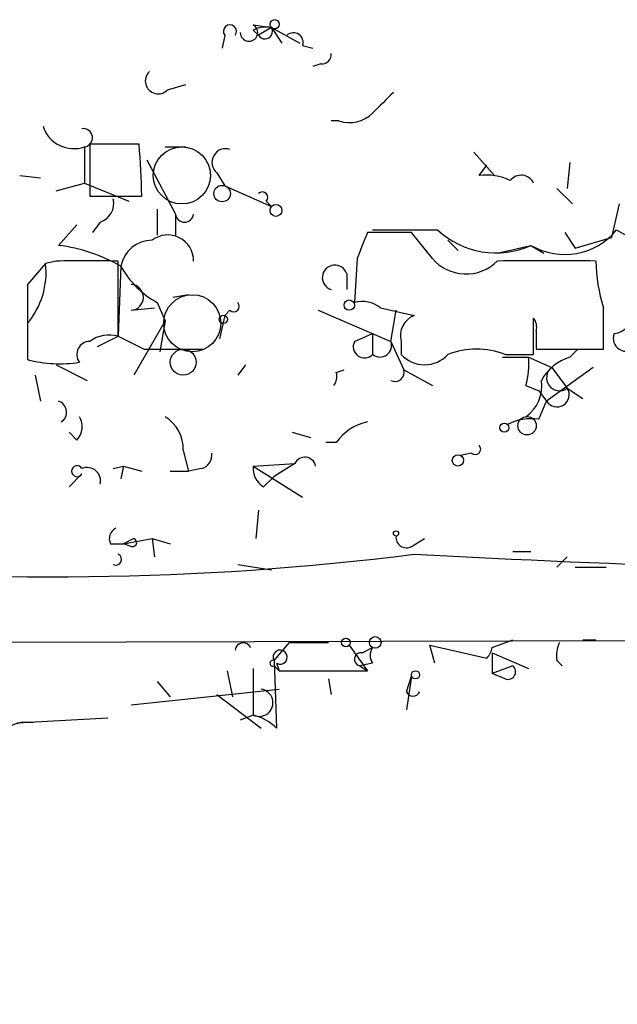
# Model space of a CAD drawing. Extents: x -344113 to 133487, y -207249 to 193191.
# Drawn here: x 99 to 119, y 137166 to 137198 of the extents above; entities that cross this region are included whole.
import ezdxf

# ---------------------------------------------------------------- set-up
doc = ezdxf.new("R2010")
doc.units = 0
doc.header["$MEASUREMENT"] = 0
doc.layers.add('MAIN', color=5, linetype='CONTINUOUS')

msp = doc.modelspace()

# ---------------------------------------------------------------- linework, layer by layer
at = {"layer": 'MAIN'}
for p, q in [((106.7647, 137197.7425), (107.3573, 137197.6578)), ((106.7647, 137197.5731), (106.934, 137197.4038)), ((107.3573, 137197.6578), (106.934, 137197.4038)), ((107.3573, 137197.6578), (107.696, 137197.1498)), ((107.3573, 137197.6578), (108.2887, 137197.1498)), ((105.8333, 137197.4038), (105.7487, 137196.9805)), ((108.3733, 137197.0651), (108.712, 137196.9805)), ((108.966, 137196.4725), (108.712, 137196.3878)), ((103.9707, 137195.6258), (104.5633, 137195.7951)), ((109.5587, 137194.6098), (109.3047, 137194.6098)), ((101.2613, 137193.7631), (101.2613, 137192.5778)), ((103.0393, 137193.8478), (101.4307, 137193.8478)), ((101.4307, 137193.8478), (101.4307, 137192.1545)), ((103.886, 137193.7631), (104.5633, 137193.7631)), ((113.9613, 137193.5938), (114.6387, 137192.8318)), ((103.2933, 137193.3398), (104.2247, 137191.5618)), ((114.1307, 137192.8318), (114.3847, 137193.1705)), ((117.094, 137193.2551), (117.0093, 137192.4085)), ((99.1447, 137192.8318), (99.822, 137192.7471)), ((105.5793, 137192.9165), (105.8333, 137192.4931)), ((100.33, 137192.3238), (101.2613, 137192.5778)), ((101.2613, 137192.5778), (102.7007, 137191.9851)), ((105.8333, 137192.4931), (107.3573, 137191.8158)), ((116.6707, 137192.4085), (117.1787, 137191.9005)), ((101.4307, 137192.1545), (103.124, 137192.1545)), ((107.188, 137191.9851), (107.3573, 137191.8158)), ((118.7027, 137191.9005), (118.4487, 137190.7998)), ((103.632, 137191.7311), (103.632, 137190.8845)), ((104.2247, 137191.5618), (104.2247, 137190.8845)), ((101.0073, 137191.2231), (100.4147, 137190.5458)), ((101.7693, 137191.3078), (101.5153, 137190.9691)), ((111.9293, 137190.9691), (110.49, 137190.9691)), ((110.6593, 137191.0538), (112.776, 137191.0538)), ((112.6067, 137190.1225), (111.9293, 137190.9691)), ((116.9247, 137190.9691), (117.2633, 137190.4611)), ((117.2633, 137190.4611), (118.4487, 137190.7998)), ((118.618, 137191.0538), (119.634, 137190.4611)), ((113.1147, 137190.7151), (113.4533, 137190.3765)), ((114.7233, 137190.2918), (115.824, 137190.5458)), ((115.824, 137190.5458), (116.2473, 137190.2918)), ((99.9913, 137189.9531), (99.3987, 137189.2758)), ((100.33, 137190.0378), (99.9913, 137189.9531)), ((102.362, 137187.5825), (102.362, 137190.0378)), ((102.4467, 137189.8685), (102.362, 137187.5825)), ((110.1513, 137190.1225), (110.0667, 137188.6831)), ((109.8127, 137189.6145), (109.8127, 137189.1065)), ((99.3987, 137189.2758), (99.3987, 137187.3285)), ((104.648, 137188.9371), (104.14, 137188.8525)), ((103.632, 137188.6831), (103.886, 137188.0905)), ((102.7853, 137188.4291), (103.5473, 137188.5138)), ((105.8333, 137188.2598), (105.664, 137187.4978)), ((106.0027, 137188.4291), (105.8333, 137188.2598)), ((108.8813, 137188.4291), (111.252, 137187.4131)), ((110.9133, 137188.5138), (112.014, 137188.2598)), ((111.252, 137187.4131), (111.4213, 137188.4291)), ((99.3987, 137188.0058), (99.3987, 137186.8205)), ((103.886, 137188.0905), (102.87, 137186.3125)), ((103.886, 137188.0905), (103.7167, 137187.0745)), ((115.9087, 137186.9898), (115.9087, 137188.1751)), ((101.6847, 137187.2438), (102.362, 137187.5825)), ((102.362, 137187.5825), (103.2087, 137187.1591)), ((110.0667, 137187.4131), (110.6593, 137187.6671)), ((110.6593, 137187.6671), (110.6593, 137186.9898)), ((115.9933, 137187.7518), (115.9933, 137187.1591)), ((111.252, 137187.4131), (111.6753, 137186.4818)), ((111.5907, 137187.4131), (111.5907, 137186.9898)), ((103.2087, 137187.1591), (105.156, 137187.1591)), ((114.9773, 137186.9898), (115.9087, 137186.9898)), ((115.9933, 137187.1591), (118.1947, 137187.1591)), ((117.094, 137186.9051), (117.348, 137187.1591)), ((100.33, 137186.6511), (101.346, 137186.1431)), ((106.5107, 137186.6511), (106.2567, 137186.3125)), ((114.8927, 137186.9051), (115.7393, 137186.9051)), ((115.7393, 137186.9051), (116.5013, 137186.5665)), ((99.6527, 137186.3125), (99.822, 137185.4658)), ((109.474, 137186.3971), (109.728, 137186.4818)), ((111.6753, 137186.4818), (112.6067, 137185.9738)), ((117.856, 137186.5665), (116.332, 137185.4658)), ((116.5013, 137186.5665), (117.0093, 137185.8891)), ((115.6547, 137185.9738), (116.078, 137185.8045)), ((116.078, 137185.8045), (116.332, 137185.4658)), ((117.0093, 137185.8891), (117.5173, 137185.5505)), ((116.078, 137184.8731), (116.332, 137185.4658)), ((101.0073, 137184.1958), (100.7533, 137184.4498)), ((108.0347, 137184.4498), (108.6273, 137184.2805)), ((109.474, 137184.1111), (109.1353, 137184.1111)), ((104.4787, 137183.8571), (104.648, 137183.1798)), ((113.8767, 137183.7725), (113.538, 137183.6878)), ((106.7647, 137183.3491), (108.1193, 137183.4338)), ((108.1193, 137183.4338), (107.442, 137183.0105)), ((101.1767, 137183.0951), (100.7533, 137182.6718)), ((102.1927, 137183.2645), (102.5313, 137183.3491)), ((102.5313, 137183.3491), (102.4467, 137182.9258)), ((102.5313, 137183.3491), (103.124, 137183.1798)), ((104.0553, 137183.1798), (104.648, 137183.1798)), ((105.0713, 137183.2645), (104.648, 137183.1798)), ((106.7647, 137183.3491), (108.3733, 137182.3331)), ((107.1033, 137182.6718), (107.442, 137183.0105)), ((106.934, 137181.9098), (106.8493, 137180.9785)), ((102.5313, 137180.8091), (103.4627, 137180.9785)), ((102.87, 137180.9785), (102.5313, 137180.8091)), ((103.4627, 137180.9785), (103.5473, 137180.3858)), ((103.4627, 137180.9785), (104.0553, 137180.8091)), ((111.9293, 137180.7245), (112.3527, 137180.9785)), ((102.108, 137180.8091), (102.5313, 137180.8091)), ((102.7853, 137180.7245), (102.5313, 137180.8091)), ((115.2313, 137180.5551), (115.824, 137180.5551)), ((117.0093, 137180.3858), (116.6707, 137180.0471)), ((106.2567, 137180.1318), (107.3573, 137179.9625)), ((117.2633, 137180.0471), (118.2793, 137180.0471)), ((95.1653, 137177.5918), (125.984, 137177.6765)), ((114.554, 137177.4225), (115.2313, 137177.6765)), ((117.5173, 137177.6765), (117.9407, 137177.6765)), ((107.442, 137176.9991), (107.95, 137177.5918)), ((107.95, 137177.5918), (109.22, 137177.5918)), ((109.8973, 137177.5071), (110.49, 137176.6605)), ((110.3207, 137177.2531), (110.6593, 137177.4225)), ((112.6913, 137176.9145), (112.522, 137177.5071)), ((112.522, 137177.5071), (114.3847, 137177.0838)), ((107.442, 137176.9991), (107.5267, 137174.7978)), ((114.554, 137177.2531), (115.7393, 137176.7451)), ((114.554, 137177.2531), (114.554, 137176.5758)), ((114.554, 137177.2531), (114.554, 137176.5758)), ((116.6707, 137176.9991), (116.84, 137176.8298)), ((105.918, 137176.6605), (106.0873, 137175.8138)), ((106.7647, 137176.7451), (106.7647, 137175.2211)), ((107.442, 137176.8298), (107.6113, 137176.6605)), ((107.5267, 137176.9145), (107.6113, 137176.6605)), ((107.6113, 137176.6605), (110.49, 137176.6605)), ((110.6593, 137176.9145), (110.236, 137176.8298)), ((110.236, 137176.8298), (110.49, 137176.6605)), ((115.2313, 137176.8298), (114.554, 137176.5758)), ((103.632, 137176.3218), (104.0553, 137175.8138)), ((109.22, 137176.4065), (109.3047, 137175.8985)), ((111.9293, 137176.4911), (111.76, 137175.3905)), ((111.76, 137175.9831), (111.9293, 137176.4911)), ((114.9773, 137176.4065), (114.554, 137176.5758)), ((102.7853, 137175.5598), (107.6113, 137176.0678)), ((105.5793, 137175.8985), (107.0187, 137174.7978)), ((99.06, 137174.9671), (102.0233, 137175.1365)), ((106.7647, 137175.2211), (106.3413, 137175.0518))]:
    msp.add_line(p, q, dxfattribs=at)
for centre, radius in [((-143892.8224, -7028.8148), 200219.9667), ((107.4631, 137197.7637), 0.1496), ((105.7486, 137192.2392), 0.2677), ((107.5055, 137191.6889), 0.1951), ((109.8973, 137188.5985), 0.1693), ((105.791, 137188.1329), 0.1338), ((104.4786, 137186.7359), 0.4233), ((114.9561, 137184.598), 0.1496), ((115.697, 137184.6615), 0.2993), ((113.4392, 137183.5326), 0.1839), ((111.4213, 137181.1478), 0.0846), ((109.7844, 137177.5918), 0.1411), ((110.7439, 137177.5919), 0.1893), ((112.0563, 137176.5335), 0.1338)]:
    msp.add_circle(centre, radius, dxfattribs=at)
at = {"layer": 'MAIN', "color": 5}
for centre in [(104.4363, 137192.8318), (104.7749, 137188.0058)]:
    msp.add_circle(centre, 0.9322, dxfattribs=at)
at = {"layer": 'MAIN'}
for centre, radius, start, end in [((106.0027, 137197.5308), 0.2116, 323.12469, 216.85907), ((106.6256, 137197.4945), 0.2844, 181.20902, 60.7125), ((107.1879, 137196.7279), 0.9452, 79.67564, 116.59758), ((107.1457, 137197.5307), 0.2467, 210.93189, 30.98367), ((108.077, 137197.171), 0.3147, 340.3327, 132.28226), ((109.0084, 137196.7688), 0.2993, 261.85636, 8.12469), ((103.6623, 137195.9101), 0.4194, 132.67156, 317.32844), ((280.3354, 137025.8401), 239.4974, 134.881196, 135.110362), ((109.8973, 137195.6541), 1.0978, 252.03542, 313.95556), ((100.9106, 137194.7549), 1.052, 197.38944, 289.47357), ((101.219, 137194.0594), 0.2994, 278.12469, 98.12198), ((77.0189, 137191.6975), 26.1091, 1.00293, 4.72413), ((105.8603, 137193.259), 0.443, 71.25013, 230.63325), ((114.3424, 137190.969), 1.8748, 64.59539, 96.48363), ((115.5019, 137192.3883), 0.4488, 24.97756, 142.33331), ((101.582, 137191.9105), 0.6311, 287.26358, 14.61973), ((107.061, 137192.1121), 0.1796, 315, 135), ((104.521, 137191.6041), 0.2993, 188.12469, 351.87531), ((103.9746, 137190.0456), 0.8428, 359.46969, 127.40154), ((321.9791, 137105.8674), 227.9692, 158.080499, 158.309672), ((114.6835, 137193.1009), 2.7981, 227.02174, 294.05418), ((116.9229, 137192.4396), 2.1895, 239.87504, 320.73287), ((99.7583, 137185.1898), 5.3961, 60.11815, 83.01301), ((103.4644, 137189.6801), 1.035, 90.09411, 169.51195), ((97.4186, 137189.6722), 2.588, 319.91692, 6.23115), ((101.346, 136682.0382), 508.0006, 89.885409, 90.114591), ((105.0284, 137191.2647), 2.9351, 208.40481, 241.59083), ((109.4232, 137189.496), 0.4071, 16.92166, 253.07834), ((113.7039, 137191.0533), 1.4389, 220.30932, 315.10981), ((116.332, 136385.6885), 804.3509, 89.8854085, 90.1145915), ((122.8922, 137190.0799), 4.9517, 180.48714, 198.43788), ((102.7543, 137188.8525), 0.4244, 274.18754, 85.81147), ((106.1297, 137188.5561), 0.1796, 225, 45), ((110.3207, 137187.7521), 0.965, 52.11721, 105.26033), ((112.2681, 137187.6036), 0.7037, 111.16787, 195.70717), ((-220.4552, 137187.8365), 338.6506, 359.885392, 0.114591), ((118.4486, 137188.3445), 0.6827, 277.1271, 7.11877), ((115.5281, 137187.8789), 0.4823, 344.71883, 37.89166), ((102.0658, 137186.5664), 1.0584, 73.74824, 126.87315), ((118.9355, 137187.519), 0.4285, 159.78504, 32.90392), ((101.4306, 137186.9898), 0.4233, 89.98646, 216.87531), ((110.3932, 137187.2438), 0.3679, 152.59191, 316.33273), ((110.8979, 137187.2823), 0.3775, 230.79496, 20.27358), ((112.3527, 137187.6776), 1.0265, 222.07019, 317.92981), ((114.046, 137184.513), 2.6461, 69.39327, 110.60673), ((100.4429, 137190.7265), 4.0432, 255.03298, 279.23844), ((113.3681, 137186.651), 2.3848, 343.50281, 6.11653), ((117.591, 137185.3476), 1.6349, 107.69794, 150.88413), ((109.0081, 137186.2702), 0.4829, 322.13334, 15.23639), ((111.3959, 137186.3972), 0.2919, 240.47658, 16.84588), ((116.7554, 137186.2278), 0.4234, 126.87802, 306.85636), ((114.9845, 137185.9465), 1.1944, 304.13177, 9.47336), ((116.6707, 137185.6775), 0.3993, 212.0069, 32.00234), ((100.2943, 137185.1068), 0.3786, 302.78342, 71.45978), ((100.5599, 137184.6312), 0.6243, 315.77878, 31.54137), ((103.2651, 137183.9135), 1.2149, 357.33919, 59.26594), ((110.8291, 137183.1793), 1.6445, 101.8996, 145.48663), ((115.8239, 137183.2646), 1.6284, 81.02298, 117.89636), ((104.9614, 137183.7047), 0.4537, 284.01787, 8.59446), ((114.0037, 137183.8995), 0.1796, 225, 45), ((108.4439, 137183.2786), 0.3598, 11.30056, 154.44628), ((101.0179, 137183.1798), 0.18, 28.07436, 331.92564), ((101.346, 137182.8623), 0.4364, 345.96694, 112.82792), ((107.4422, 137183.2645), 0.6828, 172.88227, 240.23951), ((102.4468, 137180.9784), 0.3787, 116.58535, 206.55152), ((102.8277, 137180.8515), 0.1339, 251.53799, 71.57859), ((111.76, 137181.0208), 0.3413, 172.88123, 299.7428), ((100.275, 137273.4899), 93.7572, 264.176937, 277.192674), ((102.2773, 137180.3012), 0.1893, 243.46201, 63.42141), ((138.649, 137683.0742), 503.309, 266.966503, 271.604156), ((106.4376, 137177.3108), 0.267, 24.74066, 174.19544), ((107.6415, 137177.1141), 0.2303, 240.09463, 209.96092), ((110.9983, 137177.1685), 0.4236, 143.15715, 216.84285), ((113.9609, 137177.5073), 0.5991, 315.02029, 351.86314), ((117.6019, 137177.1686), 0.9465, 153.44036, 190.31622), ((107.3997, 137176.9145), 0.0946, 63.43495, 296.53799), ((110.2784, 137177.0414), 0.2158, 78.70048, 258.66924), ((115.0741, 137176.6363), 0.2493, 247.15743, 50.90949), ((106.9585, 137175.6244), 0.4474, 244.33406, 82.26828), ((111.9717, 137176.0591), 0.2248, 199.74807, 340.24332), ((106.3603, 137173.5957), 1.675, 45.86354, 76.02847), ((99.3562, 137173.9094), 1.0787, 78.67653, 131.836)]:
    msp.add_arc(centre, radius, start, end, dxfattribs=at)

doc.saveas('drawing.dxf')
